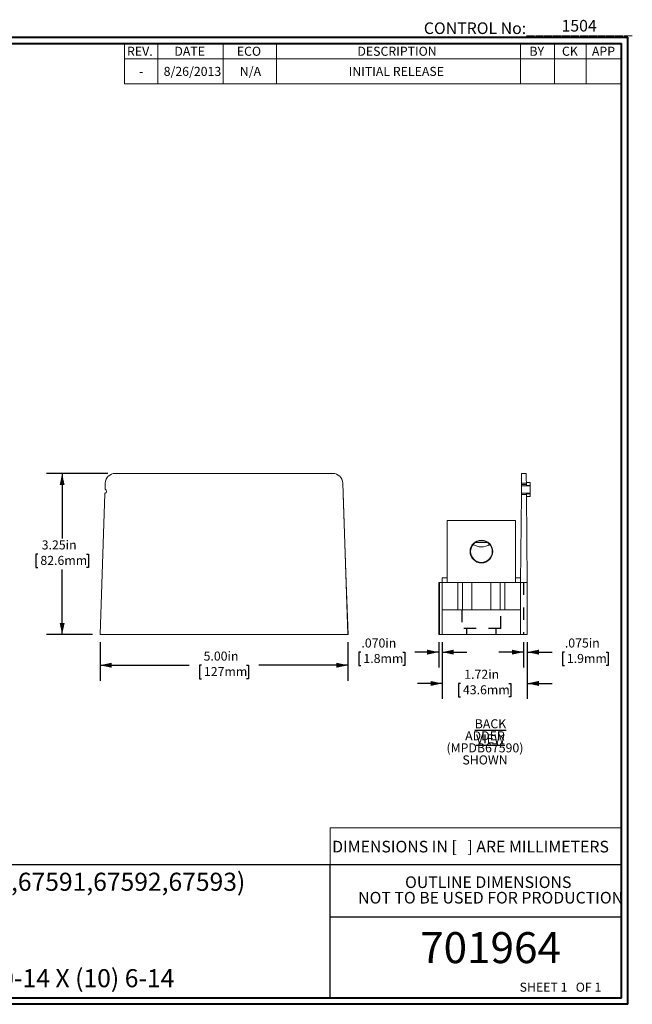
# Model space of a CAD drawing. Units: inches. Extents: x 0.3 to 10.7, y 0.3 to 8.3.
# Drawn here: x 5.7 to 10.7, y 0.3 to 8.3 of the extents above; entities that cross this region are included whole.
import ezdxf

# ---------------------------------------------------------------- set-up
doc = ezdxf.new("R2010")
doc.units = ezdxf.units.IN
doc.header["$MEASUREMENT"] = 0
doc.linetypes.add('HIDDEN', pattern=[0.075, 0.05, -0.025])
for name, color, linetype in [('DATA', 7, 'Continuous'), ('DETAIL', 7, 'Continuous'), ('SLD-0', 7, 'Continuous')]:
    doc.layers.add(name, color=color, linetype=linetype)
doc.styles.add('SLDTEXTSTYLE0', font='TXT', dxfattribs={"width": 0.605})
doc.styles.add('SLDTEXTSTYLE1', font='TXT', dxfattribs={"width": 0.682984})
doc.styles.add('SLDTEXTSTYLE2', font='TXT', dxfattribs={"width": 0.520972})
doc.styles.add('SLDTEXTSTYLE6', font='TXT', dxfattribs={"width": 0.5675})
doc.dimstyles.new('SLDDIMSTYLE0', dxfattribs={"dimtxt": 0.07078, "dimasz": 0.094, "dimexe": 0, "dimexo": 0.0625, "dimgap": 0.017695, "dimtad": 0, "dimtih": 1, "dimtoh": 1, "dimdec": 3, "dimlfac": 2.5, "dimrnd": 1e-09, "dimzin": 12, "dimdsep": 46, "dimtxsty": 'SLDTEXTSTYLE0', "dimsah": 1, "dimcen": 0.09, "dimadec": 0, "dimazin": 3, "dimtfac": 1, "dimtmove": 0, "dimatfit": 0, "dimfxl": 1, "dimfrac": 2, "dimtolj": 1, "dimtzin": 12, "dimarcsym": 0})
doc.dimstyles.new('SLDDIMSTYLE1', dxfattribs={"dimtxt": 0.07078, "dimasz": 0.094, "dimexe": 0, "dimexo": 0.0625, "dimgap": 0.017695, "dimtad": 0, "dimtih": 1, "dimtoh": 1, "dimlfac": 2.5, "dimrnd": 1e-09, "dimzin": 12, "dimdsep": 46, "dimtxsty": 'SLDTEXTSTYLE0', "dimsah": 1, "dimcen": 0.09, "dimadec": 0, "dimazin": 3, "dimtfac": 1, "dimtmove": 0, "dimatfit": 0, "dimfxl": 1, "dimfrac": 2, "dimtolj": 1, "dimtzin": 12, "dimarcsym": 0})
doc.dimstyles.new('SLDDIMSTYLE2', dxfattribs={"dimtxt": 0.07078, "dimasz": 0.094, "dimexe": 0, "dimexo": 0.0625, "dimgap": 0.017695, "dimtad": 0, "dimtih": 1, "dimtoh": 1, "dimlfac": 2.5, "dimrnd": 1e-09, "dimzin": 12, "dimdsep": 46, "dimtxsty": 'SLDTEXTSTYLE0', "dimsah": 1, "dimcen": 0.09, "dimadec": 0, "dimazin": 3, "dimtfac": 1, "dimtofl": 0, "dimtmove": 0, "dimatfit": 3, "dimfxl": 1, "dimfrac": 2, "dimtolj": 1, "dimtzin": 12, "dimarcsym": 0})
doc.dimstyles.new('SLDDIMSTYLE3', dxfattribs={"dimtxt": 0.07078, "dimasz": 0.094, "dimexe": 0, "dimexo": 0.0625, "dimgap": 0.017695, "dimtad": 0, "dimtih": 1, "dimtoh": 1, "dimlfac": 2.5, "dimrnd": 1e-09, "dimzin": 4, "dimdsep": 46, "dimtxsty": 'SLDTEXTSTYLE0', "dimsah": 1, "dimcen": 0.09, "dimadec": 0, "dimazin": 1, "dimtfac": 1, "dimtofl": 0, "dimtmove": 0, "dimatfit": 3, "dimfxl": 1, "dimfrac": 2, "dimtolj": 1, "dimtzin": 12, "dimarcsym": 0})
doc.dimstyles.new('SLDDIMSTYLE4', dxfattribs={"dimtxt": 0.07078, "dimasz": 0.094, "dimexe": 0, "dimexo": 0.0625, "dimgap": 0.017695, "dimtad": 0, "dimtih": 1, "dimtoh": 1, "dimdec": 3, "dimlfac": 2.5, "dimrnd": 1e-09, "dimzin": 4, "dimdsep": 46, "dimtxsty": 'SLDTEXTSTYLE0', "dimsah": 1, "dimcen": 0.09, "dimadec": 0, "dimazin": 1, "dimtfac": 1, "dimtmove": 0, "dimatfit": 0, "dimfxl": 1, "dimfrac": 2, "dimtolj": 1, "dimtzin": 12, "dimarcsym": 0})

# ---------------------------------------------------------------- blocks, each defined once
blk = doc.blocks.new('mm DIM NOTE')
at = {"layer": 'SLD-0', "color": 7, "lineweight": 15}
for p, q in [((0, 0), (0, 0.3)), ((0, 0.3), (2.35, 0.3))]:
    blk.add_line(p, q, dxfattribs=at)
at = {"layer": 'SLD-0', "color": 7, "insert": (0.0157, 0.1945), "char_height": 0.09375, "attachment_point": 1, "style": 'SLDTEXTSTYLE0'}
blk.add_mtext('DIMENSIONS IN [   ] ARE MILLIMETERS', dxfattribs=at)
blk = doc.blocks.new('SW_NOTE_0')
at = {"color": 0, "linetype": 'Continuous', "lineweight": 0, "char_height": 0.145833, "attachment_point": 2, "style": 'SLDTEXTSTYLE0'}
for s, insert in [('MPDB(67590,67591,67592,67593)', (1.5768, 0.188)), ('(1) 2/0-14 X (10) 6-14', (1.596, -0.5898))]:
    blk.add_mtext(s, dxfattribs=dict(at, insert=insert))
blk = doc.blocks.new('SW_NOTE_1')
at = {"color": 0, "linetype": 'Continuous', "lineweight": 0, "char_height": 0.09375, "attachment_point": 2, "style": 'SLDTEXTSTYLE2'}
for s, insert in [('OUTLINE DIMENSIONS', (0.5929, 0.1209)), ('NOT TO BE USED FOR PRODUCTION', (0.6122, -0.0041))]:
    blk.add_mtext(s, dxfattribs=dict(at, insert=insert))
blk = doc.blocks.new('SW_TABLEANNOTATION_0')
at = {"color": 0, "linetype": 'Continuous', "lineweight": 0}
for p, q in [((0, 0), (0, -0.325)), ((4.0099, 0), (0, 0)), ((0.2686, 0), (0.2686, -0.125)), ((0.7964, 0), (0.7964, -0.125)), ((1.227, 0), (1.227, -0.125)), ((3.1956, 0), (3.1956, -0.125)), ((3.4673, 0), (3.4673, -0.125)), ((3.7251, 0), (3.7251, -0.125)), ((4.0099, -0.325), (4.0099, 0)), ((0, -0.125), (4.0099, -0.125)), ((0.2686, -0.125), (0.2686, -0.325)), ((0.7964, -0.125), (0.7964, -0.325)), ((1.227, -0.125), (1.227, -0.325)), ((3.1956, -0.125), (3.1956, -0.325)), ((3.4673, -0.125), (3.4673, -0.325)), ((3.7251, -0.125), (3.7251, -0.325)), ((0, -0.325), (4.0099, -0.325))]:
    blk.add_line(p, q, dxfattribs=at)
at = {"color": 0, "linetype": 'Continuous', "lineweight": 0, "attachment_point": 1, "style": 'SLDTEXTSTYLE0'}
for s, insert, char_height in [('REV.', (0.0209, -0.0263), 0.07292), ('DATE', (0.4029, -0.0263), 0.07292), ('ECO', (0.9064, -0.0263), 0.07292), ('DESCRIPTION', (1.8791, -0.0263), 0.072917), ('BY', (3.2666, -0.0263), 0.07292), ('CK', (3.5287, -0.0263), 0.07292), ('APP', (3.7703, -0.0263), 0.07292), ('-', (0.1181, -0.1888), 0.0729), ('8/26/2013', (0.3165, -0.1888), 0.07292), ('N/A', (0.9307, -0.1888), 0.07292), ('INITIAL RELEASE', (1.8089, -0.1888), 0.072917)]:
    blk.add_mtext(s, dxfattribs=dict(at, insert=insert, char_height=char_height))
blk = doc.blocks.new('_D_5')
at = {"layer": 'DETAIL'}
for p, q in [((6.4358, 4.6113), (5.9427, 4.6113)), ((6.0677, 4.6113), (6.0677, 4.0862)), ((5.8719, 3.9613), (5.8557, 3.9613)), ((5.8557, 3.9613), (5.8557, 3.8526)), ((6.2634, 3.9613), (6.2797, 3.9613)), ((6.2797, 3.9613), (6.2797, 3.8526)), ((5.8557, 3.8526), (5.8719, 3.8526)), ((6.0677, 3.3113), (6.0677, 3.8364)), ((6.2797, 3.8526), (6.2634, 3.8526)), ((6.3131, 3.3113), (5.9427, 3.3113))]:
    blk.add_line(p, q, dxfattribs=at)
for points in [[(6.0677, 4.6113), (6.0477, 4.5173), (6.0877, 4.5173)], [(6.0677, 3.3113), (6.0877, 3.4053), (6.0477, 3.4053)]]:
    blk.add_solid(points, dxfattribs=at)
at = {"layer": 'DETAIL', "char_height": 0.07292, "attachment_point": 1, "style": 'SLDTEXTSTYLE0'}
for s, insert in [('3.25in', (5.9029, 4.0715, 0.6996)), ('82.6mm', (5.8921, 3.9466, 0.6996))]:
    blk.add_mtext(s, dxfattribs=dict(at, insert=insert))
blk = doc.blocks.new('_D_6')
at = {"layer": 'DETAIL'}
for p, q in [((6.3731, 3.2513), (6.3731, 2.9395)), ((8.3731, 3.2513), (8.3731, 2.9395)), ((6.3731, 3.0645), (7.0923, 3.0645)), ((7.1908, 3.0645), (7.1746, 3.0645)), ((7.1746, 3.0645), (7.1746, 2.9558)), ((7.5554, 3.0645), (7.5716, 3.0645)), ((7.5716, 3.0645), (7.5716, 2.9558)), ((8.3731, 3.0645), (7.654, 3.0645)), ((7.1746, 2.9558), (7.1908, 2.9558)), ((7.5716, 2.9558), (7.5554, 2.9558))]:
    blk.add_line(p, q, dxfattribs=at)
for points in [[(6.3731, 3.0645), (6.4671, 3.0445), (6.4671, 3.0845)], [(8.3731, 3.0645), (8.2791, 3.0845), (8.2791, 3.0445)]]:
    blk.add_solid(points, dxfattribs=at)
at = {"layer": 'DETAIL', "char_height": 0.07292, "attachment_point": 1, "style": 'SLDTEXTSTYLE0'}
for s, insert in [('5.00in', (7.2084, 3.1747, 0.6996)), ('127mm', (7.2111, 3.0498, 0.6996))]:
    blk.add_mtext(s, dxfattribs=dict(at, insert=insert))
blk = doc.blocks.new('_D_12')
at = {"layer": 'DETAIL'}
for p, q in [((9.7887, 3.2513), (9.7887, 3.0451)), ((9.8187, 3.2513), (9.8187, 3.0451)), ((9.7887, 3.1701), (9.5887, 3.1701)), ((9.8187, 3.1701), (10.0195, 3.1701)), ((10.1181, 3.1701), (10.1019, 3.1701)), ((10.1019, 3.1701), (10.1019, 3.0614)), ((10.4557, 3.1701), (10.4719, 3.1701)), ((10.4719, 3.1701), (10.4719, 3.0614)), ((10.1019, 3.0614), (10.1181, 3.0614)), ((10.4719, 3.0614), (10.4557, 3.0614))]:
    blk.add_line(p, q, dxfattribs=at)
for points in [[(9.7887, 3.1701), (9.6947, 3.1901), (9.6947, 3.1501)], [(9.8187, 3.1701), (9.9127, 3.1501), (9.9127, 3.1901)]]:
    blk.add_solid(points, dxfattribs=at)
at = {"layer": 'DETAIL', "char_height": 0.07292, "attachment_point": 1, "style": 'SLDTEXTSTYLE0'}
for s, insert in [('.075in', (10.1222, 3.2803, 0.0016)), ('1.9mm', (10.1384, 3.1554, 0.0016))]:
    blk.add_mtext(s, dxfattribs=dict(at, insert=insert))
blk = doc.blocks.new('_D_13')
at = {"layer": 'DETAIL'}
for p, q in [((9.1327, 3.2513), (9.1327, 2.7926)), ((9.8187, 3.2513), (9.8187, 2.7926)), ((9.1327, 2.9176), (8.9327, 2.9176)), ((9.2799, 2.9176), (9.2637, 2.9176)), ((9.2637, 2.9176), (9.2637, 2.8089)), ((9.6715, 2.9176), (9.6877, 2.9176)), ((9.6877, 2.9176), (9.6877, 2.8089)), ((9.8187, 2.9176), (10.0187, 2.9176)), ((9.2637, 2.8089), (9.2799, 2.8089)), ((9.6877, 2.8089), (9.6715, 2.8089))]:
    blk.add_line(p, q, dxfattribs=at)
for points in [[(9.1327, 2.9176), (9.0387, 2.9376), (9.0387, 2.8976)], [(9.8187, 2.9176), (9.9127, 2.8976), (9.9127, 2.9376)]]:
    blk.add_solid(points, dxfattribs=at)
at = {"layer": 'DETAIL', "char_height": 0.07292, "attachment_point": 1, "style": 'SLDTEXTSTYLE0'}
for s, insert in [('1.72in', (9.3109, 3.0278, 0.0016)), ('43.6mm', (9.3001, 2.9029, 0.0016))]:
    blk.add_mtext(s, dxfattribs=dict(at, insert=insert))
blk = doc.blocks.new('_D_14')
at = {"layer": 'DETAIL'}
for p, q in [((9.1047, 3.2513), (9.1047, 3.0451)), ((9.1327, 3.2513), (9.1327, 3.0451)), ((8.4771, 3.1701), (8.4609, 3.1701)), ((8.4609, 3.1701), (8.4609, 3.0614)), ((8.8147, 3.1701), (8.8309, 3.1701)), ((8.8309, 3.1701), (8.8309, 3.0614)), ((9.1047, 3.1701), (8.9132, 3.1701)), ((9.1327, 3.1701), (9.3327, 3.1701)), ((8.4609, 3.0614), (8.4771, 3.0614)), ((8.8309, 3.0614), (8.8147, 3.0614))]:
    blk.add_line(p, q, dxfattribs=at)
for points in [[(9.1047, 3.1701), (9.0107, 3.1901), (9.0107, 3.1501)], [(9.1327, 3.1701), (9.2267, 3.1501), (9.2267, 3.1901)]]:
    blk.add_solid(points, dxfattribs=at)
at = {"layer": 'DETAIL', "char_height": 0.07292, "attachment_point": 1, "style": 'SLDTEXTSTYLE0'}
for s, insert in [('.070in', (8.4811, 3.2803, 0.0016)), ('1.8mm', (8.4973, 3.1554, 0.0016))]:
    blk.add_mtext(s, dxfattribs=dict(at, insert=insert))
blk = doc.blocks.new('SW_NOTE_5')
at = {"layer": 'DETAIL', "color": 0, "attachment_point": 2, "style": 'SLDTEXTSTYLE0'}
for s, insert, char_height in [('\\LBACK VIEW', (0.3167, 0.094), 0.072917), ('ADDER', (0.272, -0.0032), 0.07292), ('(MPDB67590)', (0.2721, -0.1004), 0.072917), ('SHOWN', (0.2728, -0.1977), 0.07292)]:
    blk.add_mtext(s, dxfattribs=dict(at, insert=insert, char_height=char_height))

msp = doc.modelspace()

# ---------------------------------------------------------------- linework, layer by layer
at = {"color": 7, "linetype": 'Continuous', "lineweight": 40}
for p, q in [((0.32993, 8.12957), (10.62993, 8.12957)), ((10.62993, 0.32957), (10.62993, 8.12957)), ((0.37993, 8.07957), (10.57993, 8.07957)), ((10.57993, 0.37957), (10.57993, 8.07957)), ((10.62993, 0.32957), (0.32993, 0.32957)), ((10.57993, 0.37957), (0.37993, 0.37957))]:
    msp.add_line(p, q, dxfattribs=at)
at = {"color": 7, "linetype": 'Continuous', "lineweight": 15}
for p, q in [((8.25048, 4.61132), (6.49579, 4.61132)), ((9.77299, 4.61132), (9.81099, 4.61132)), ((6.41583, 4.53412), (6.4141, 4.48457)), ((8.33043, 4.53412), (8.37313, 3.31132)), ((8.331, 4.52144), (8.33056, 4.53412)), ((9.77221, 4.52144), (9.77232, 4.53412)), ((9.81167, 4.53412), (9.77232, 4.53412)), ((9.84367, 4.53732), (9.81164, 4.53732)), ((9.81167, 4.53412), (9.81178, 4.52144)), ((9.84367, 4.53732), (9.84367, 4.51454)), ((6.41292, 4.45052), (6.37313, 3.31132)), ((8.331, 4.52144), (8.33088, 4.52142)), ((9.7716, 4.4514), (9.7715, 4.44071)), ((9.84367, 4.452), (9.7716, 4.452)), ((9.84367, 4.4514), (9.7716, 4.4514)), ((9.77211, 4.51064), (9.77212, 4.51125)), ((9.77211, 4.51064), (9.84367, 4.51064)), ((9.77221, 4.52144), (9.77212, 4.51125)), ((9.77212, 4.51125), (9.84367, 4.51125)), ((9.81178, 4.52144), (9.77221, 4.52144)), ((9.81184, 4.51454), (9.81178, 4.52144)), ((9.84367, 4.51454), (9.81184, 4.51454)), ((9.84367, 4.44811), (9.81242, 4.44811)), ((9.81248, 4.44071), (9.81242, 4.44811)), ((9.84367, 4.51454), (9.84367, 4.51125)), ((9.84367, 4.51125), (9.84367, 4.51064)), ((9.84367, 4.51064), (9.84367, 4.452)), ((9.84367, 4.452), (9.84367, 4.4514)), ((9.84367, 4.4514), (9.84367, 4.44811)), ((9.84367, 4.44811), (9.84367, 4.42532)), ((8.33369, 4.44073), (8.33382, 4.44071)), ((8.35859, 3.73132), (8.33382, 4.44071)), ((9.76531, 3.73132), (9.7715, 4.44071)), ((9.81248, 4.44071), (9.7715, 4.44071)), ((9.81248, 4.44071), (9.81867, 3.73132)), ((9.81262, 4.42532), (9.84367, 4.42532)), ((9.17299, 3.73132), (9.17299, 4.23132)), ((9.17299, 4.23132), (9.72499, 4.23132)), ((9.72499, 3.73132), (9.72499, 4.23132)), ((9.40155, 4.05484), (9.49644, 4.05484)), ((9.44859, 4.01932), (9.44939, 4.01932)), ((9.13267, 3.76932), (9.17299, 3.76932)), ((9.13267, 3.76932), (9.13267, 3.73132)), ((9.72499, 3.76932), (9.76565, 3.76932)), ((8.35859, 3.73132), (8.35847, 3.73132)), ((8.35859, 3.73132), (8.37326, 3.31132)), ((9.10467, 3.31132), (9.10467, 3.73132)), ((9.10467, 3.73132), (9.1115, 3.73132)), ((9.1115, 3.73132), (9.1115, 3.31132)), ((9.1115, 3.73132), (9.13267, 3.73132)), ((9.25858, 3.73132), (9.13267, 3.73132)), ((9.13267, 3.51132), (9.13267, 3.73132)), ((9.25858, 3.51132), (9.25858, 3.73132)), ((9.25858, 3.73132), (9.29634, 3.73132)), ((9.29634, 3.73132), (9.29634, 3.51132)), ((9.37299, 3.73132), (9.29634, 3.73132)), ((9.52499, 3.73132), (9.37299, 3.73132)), ((9.60164, 3.73132), (9.52499, 3.73132)), ((9.60164, 3.51132), (9.60164, 3.73132)), ((9.60164, 3.73132), (9.6394, 3.73132)), ((9.6394, 3.73132), (9.6394, 3.51132)), ((9.76531, 3.73132), (9.6394, 3.73132)), ((9.81867, 3.73132), (9.76531, 3.73132)), ((9.76531, 3.73132), (9.76531, 3.31132)), ((9.81867, 3.31132), (9.81867, 3.73132)), ((9.13267, 3.51132), (9.13267, 3.31132)), ((9.13267, 3.51132), (9.76531, 3.51132)), ((8.37313, 3.31132), (6.37313, 3.31132)), ((8.37326, 3.31132), (8.37313, 3.31132)), ((9.1115, 3.31132), (9.10467, 3.31132)), ((9.13267, 3.31132), (9.1115, 3.31132)), ((9.76531, 3.31132), (9.13267, 3.31132)), ((9.76531, 3.31132), (9.81867, 3.31132))]:
    msp.add_line(p, q, dxfattribs=at)
at = {"color": 8, "linetype": 'Continuous', "lineweight": 15}
for p, q in [((9.37299, 3.51132), (9.37299, 3.73132)), ((9.52499, 3.51132), (9.52499, 3.73132))]:
    msp.add_line(p, q, dxfattribs=at)
at = {"color": 7, "linetype": 'Continuous', "lineweight": 30}
for p, q in [((10.57993, 1.45389), (0.37993, 1.45389)), ((8.22993, 0.37957), (8.22993, 1.45389)), ((8.22993, 1.03389), (10.57993, 1.03389))]:
    msp.add_line(p, q, dxfattribs=at)
at = {"color": 7, "linetype": 'Continuous', "lineweight": 15, "flags": 128}
for points in [[(9.77232, 4.53412), (9.77241, 4.5443), (9.7725, 4.55427), (9.77258, 4.56386), (9.77266, 4.57292), (9.77273, 4.58131), (9.7728, 4.58887), (9.77285, 4.59549), (9.7729, 4.60107), (9.77294, 4.6055), (9.77297, 4.60872), (9.77299, 4.61067), (9.77299, 4.61132)], [(9.81099, 4.61132), (9.811, 4.61067), (9.81102, 4.60872), (9.81104, 4.6055), (9.81108, 4.60107), (9.81113, 4.59549), (9.81119, 4.58887), (9.81126, 4.58131), (9.81133, 4.57292), (9.81141, 4.56386), (9.81149, 4.55427), (9.81158, 4.5443), (9.81167, 4.53412)], [(9.77211, 4.51064), (9.77211, 4.51042), (9.77209, 4.50765), (9.77206, 4.50407), (9.77202, 4.49978), (9.77198, 4.49493), (9.77193, 4.48966), (9.77188, 4.48413), (9.77183, 4.47852), (9.77179, 4.47299), (9.77174, 4.46772), (9.7717, 4.46286), (9.77166, 4.45858), (9.77163, 4.455), (9.7716, 4.45222), (9.7716, 4.452)], [(9.7716, 4.4514), (9.7716, 4.45199), (9.7716, 4.452)]]:
    msp.add_lwpolyline(points, dxfattribs=at)
at = {"color": 7, "linetype": 'Continuous', "lineweight": 15}
for radius in [0.0915, 0.0875]:
    msp.add_circle((9.44899, 3.98132), radius, dxfattribs=at)
for centre, radius, start, end in [((6.49579, 4.53132), 0.08, 90, 178), ((8.25048, 4.53132), 0.08, 2, 90), ((8.2506, 4.53132), 0.08, 2, 90), ((6.4077, 4.46775), 0.018, 286.843583, 69.156417), ((9.44859, 4.14412), 0.1248, 238.040745, 270), ((9.44939, 4.14412), 0.1248, 270, 301.959255)]:
    msp.add_arc(centre, radius, start, end, dxfattribs=at)
at = {"layer": 'DETAIL', "linetype": 'HIDDEN'}
for p, q in [((9.78867, 3.73132), (9.78867, 3.31132)), ((9.29179, 3.51132), (9.29179, 3.36132)), ((9.60619, 3.36132), (9.60619, 3.51132)), ((9.60619, 3.36132), (9.29179, 3.36132)), ((9.32939, 3.36132), (9.32939, 3.31132)), ((9.56859, 3.31132), (9.56859, 3.36132))]:
    msp.add_line(p, q, dxfattribs=at)

# ---------------------------------------------------------------- block references
at = {"color": 7, "linetype": 'Continuous', "lineweight": 0}
for name, p in [('SW_TABLEANNOTATION_0', (6.57004, 8.07957)), ('SW_NOTE_0', (4.43598, 1.20295)), ('SW_NOTE_1', (8.91133, 1.24047))]:
    msp.add_blockref(name, p, dxfattribs=at)
at = {"layer": 'DATA'}
msp.add_blockref('mm DIM NOTE', (8.22993, 1.45389), dxfattribs=at)
at = {"layer": 'DETAIL'}
msp.add_blockref('SW_NOTE_5', (9.20561, 2.53488), dxfattribs=at)

# ---------------------------------------------------------------- texts
at = {"color": 7, "linetype": 'Continuous', "lineweight": 0}
for s, insert, char_height, attachment_point, style in [('1504', (10.23742, 8.26974), 0.09375, 2, 'SLDTEXTSTYLE0'), ('CONTROL No:____________', (8.9847, 8.24969), 0.09375, 1, 'SLDTEXTSTYLE1'), ('701964', (9.52274, 0.91167), 0.25, 2, 'SLDTEXTSTYLE0'), ('SHEET 1   OF 1', (9.75716, 0.504), 0.0729167, 1, 'SLDTEXTSTYLE6')]:
    msp.add_mtext(s, dxfattribs=dict(at, insert=insert, char_height=char_height, attachment_point=attachment_point, style=style))

# ---------------------------------------------------------------- dimensions: what is measured, and where the dimension line sits
at = {"layer": 'DETAIL'}
dim = msp.add_linear_dim(base=(6.06765, 3.31132), p1=(6.49579, 4.61132), p2=(6.37313, 3.31132), angle=90, dimstyle='SLDDIMSTYLE2', dxfattribs=at)
dim.commit()
dim.dimension.update_dxf_attribs({"geometry": '_D_5', "text_midpoint": (6.06765, 3.96132), "dimtype": 160})
for base, p1, p2, dimstyle, picture, middle in [((6.37313, 3.06448), (8.37313, 3.31132), (6.37313, 3.31132), 'SLDDIMSTYLE3', '_D_6', (7.37313, 3.06448)), ((9.10467, 3.17013), (9.13267, 3.31132), (9.10467, 3.31132), 'SLDDIMSTYLE4', '_D_14', (8.64588, 3.17013)), ((9.1326727533, 2.9176223154), (9.8186727533, 3.3113231028), (9.1326727533, 3.3113231028), 'SLDDIMSTYLE1', '_D_13', (9.4756727533, 2.9176223154)), ((9.81867, 3.17013), (9.78867, 3.31132), (9.81867, 3.31132), 'SLDDIMSTYLE0', '_D_12', (10.28691, 3.17013))]:
    dim = msp.add_linear_dim(base=base, p1=p1, p2=p2, dimstyle=dimstyle, dxfattribs=at)
    dim.commit()
    dim.dimension.update_dxf_attribs({"geometry": picture, "text_midpoint": middle, "dimtype": 160})

doc.saveas('drawing.dxf')
